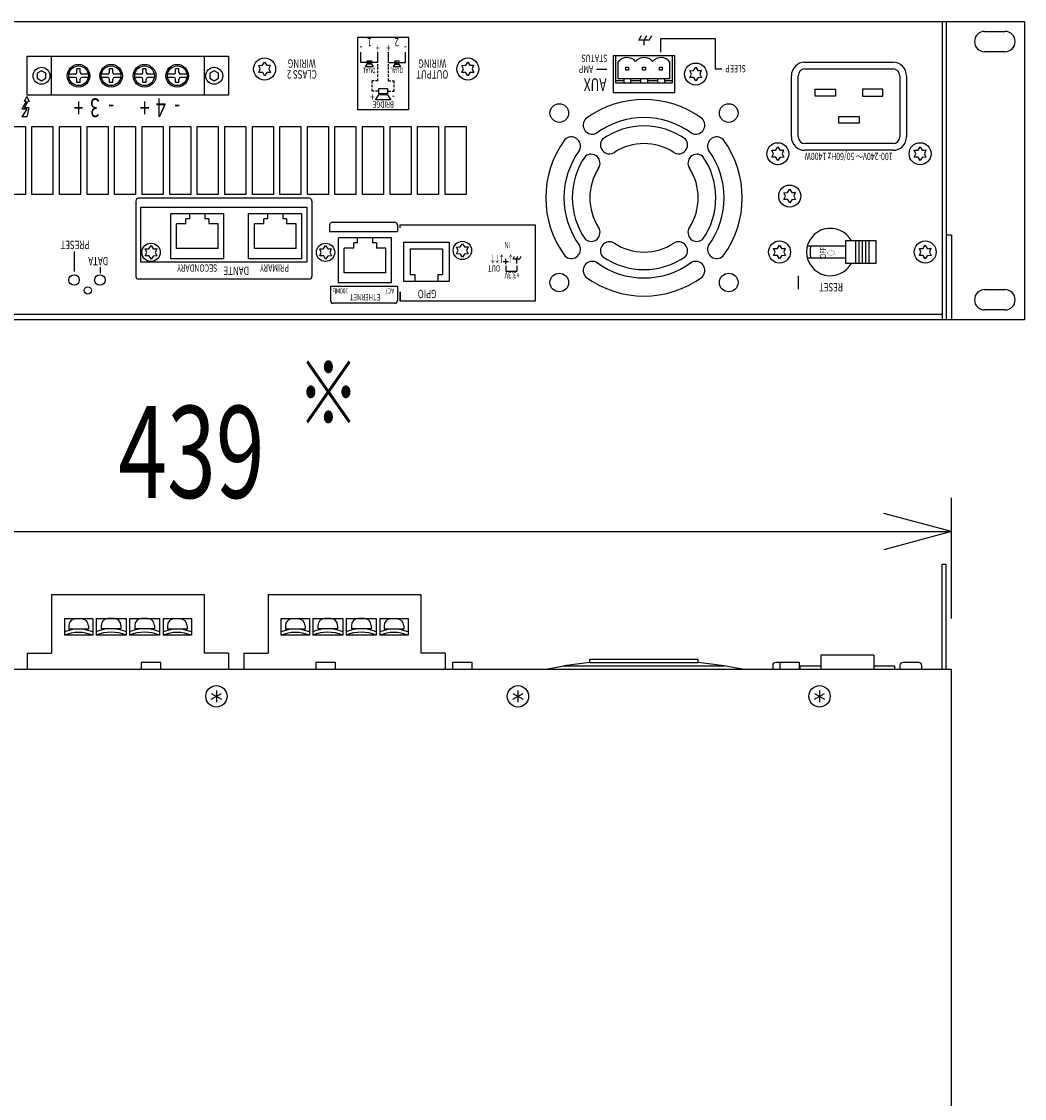
# Model space of a CAD drawing. Extents: x -900 to 900, y -1344 to 1332.
# Drawn here: x -314 to -18, y -430 to -112 of the extents above; entities that cross this region are included whole.
import ezdxf
from ezdxf.enums import TextEntityAlignment as Align

# ---------------------------------------------------------------- set-up
doc = ezdxf.new("R2010")
doc.units = 0
doc.header["$LTSCALE"] = 50.8
doc.header["$MEASUREMENT"] = 0
doc.layers.get('0').update_dxf_attribs({"linetype": 'CONTINUOUS'})
doc.layers.add('DATA', color=7, linetype='CONTINUOUS')
doc.layers.add('DIMNSIONS', color=7, linetype='CONTINUOUS')
doc.styles.get("Standard").update_dxf_attribs({"font": 'txt', "bigfont": 'BIGFONT.SHX'})

# ---------------------------------------------------------------- blocks, each defined once
blk = doc.blocks.new('____')
at = {"color": 7, "linetype": 'Continuous'}
for p, q in [((-90.2, -301.1), (-90.2, -303.1)), ((-84.4, -301.1), (-90.2, -301.1)), ((-84.4, -303.1), (-84.4, -301.1))]:
    blk.add_line(p, q, dxfattribs=at)

msp = doc.modelspace()

# ---------------------------------------------------------------- linework, layer by layer
at = {"layer": 'DATA', "color": 7, "linetype": 'Continuous'}
for p, q in [((-42.3, -112), (-42.3, -200)), ((-41.1, -112), (-41.1, -200)), ((-131.8, -117.50845), (-131, -116.12281)), ((-128.8, -117.50845), (-131.8, -117.50845)), ((-130.3, -117.50845), (-129.5, -116.12281)), ((-130.3, -119.00845), (-130.3, -117.50845)), ((-128.8, -117.50845), (-128, -116.12281)), ((-125.3, -117.00845), (-109.3, -117.00845)), ((-125.3, -121.00845), (-125.3, -117.00845)), ((-109.3, -117.00845), (-109.3, -125.90845)), ((-29.75, -114.9), (-23.75, -114.9)), ((-213.85, -124.04247), (-213.85, -121.04247)), ((-208.85, -124.04247), (-208.85, -121.04247)), ((-205.75, -124.04247), (-205.75, -121.04247)), ((-200.75, -124.04247), (-200.75, -121.04247)), ((-23.75, -120.9), (-29.75, -120.9)), ((-297.7125, -127), (-297.7125, -126)), ((-296.7125, -126), (-297.7125, -126)), ((-296.7125, -127), (-296.7125, -126)), ((-288.0875, -127), (-288.0875, -126)), ((-287.0875, -126), (-288.0875, -126)), ((-287.0875, -127), (-287.0875, -126)), ((-278.2125, -127), (-278.2125, -126)), ((-277.2125, -126), (-278.2125, -126)), ((-277.2125, -127), (-277.2125, -126)), ((-268.5875, -127), (-268.5875, -126)), ((-267.5875, -126), (-268.5875, -126)), ((-267.5875, -127), (-267.5875, -126)), ((-244.03205, -125), (-242.925, -124.91747)), ((-243.55, -126), (-244.03205, -125)), ((-244.03205, -127), (-243.55, -126)), ((-242.85353, -127.04127), (-244.03205, -127)), ((-242.925, -124.91747), (-242.3, -124)), ((-242.925, -124.91747), (-242.925, -124.91747)), ((-242.3, -128), (-242.85353, -127.04127)), ((-242.3, -124), (-241.675, -124.91747)), ((-241.675, -127.08253), (-242.3, -128)), ((-241.675, -124.91747), (-241.675, -124.91747)), ((-241.675, -124.91747), (-240.6183, -124.91747)), ((-240.56795, -127), (-241.675, -127.08253)), ((-240.6359, -124.8906), (-241.05, -126)), ((-241.05, -126), (-240.56795, -127)), ((-240.6762, -124.91747), (-240.6359, -124.8906)), ((-208.85, -124.04247), (-213.85, -124.04247)), ((-212.475, -125.29247), (-211.975, -124.54247)), ((-212.475, -125.29247), (-210.225, -125.29247)), ((-210.725, -124.54247), (-211.975, -124.54247)), ((-210.725, -124.54247), (-210.225, -125.29247)), ((-208.85, -125.24247), (-208.85, -124.54247)), ((-208.85, -126.16747), (-208.85, -125.46747)), ((-208.85, -127.24247), (-208.85, -126.54247)), ((-205.75, -124.04247), (-200.75, -124.04247)), ((-205.75, -125.24247), (-205.75, -124.54247)), ((-205.75, -126.16747), (-205.75, -125.46747)), ((-205.75, -127.24247), (-205.75, -126.54247)), ((-203.875, -124.54247), (-204.375, -125.29247)), ((-204.375, -125.29247), (-202.125, -125.29247)), ((-203.875, -124.54247), (-202.625, -124.54247)), ((-202.125, -125.29247), (-202.625, -124.54247)), ((-184.03205, -125), (-182.925, -124.91747)), ((-183.55, -126), (-184.03205, -125)), ((-184.03205, -127), (-183.55, -126)), ((-182.85353, -127.04127), (-184.03205, -127)), ((-182.925, -124.91747), (-182.3, -124)), ((-182.925, -124.91747), (-182.925, -124.91747)), ((-182.3, -128), (-182.85353, -127.04127)), ((-182.3, -124), (-181.675, -124.91747)), ((-181.675, -127.08253), (-182.3, -128)), ((-181.675, -124.91747), (-181.675, -124.91747)), ((-181.675, -124.91747), (-180.6183, -124.91747)), ((-180.56795, -127), (-181.675, -127.08253)), ((-180.6359, -124.8906), (-181.05, -126)), ((-181.05, -126), (-180.56795, -127)), ((-180.6762, -124.91747), (-180.6359, -124.8906)), ((-141.3, -126.10845), (-144.3, -126.10845)), ((-137.95, -128.90845), (-137.95, -123.94185)), ((-122.65, -128.90845), (-122.65, -123.94185)), ((-116.78205, -126.50845), (-115.675, -126.42592)), ((-116.3, -127.50845), (-116.78205, -126.50845)), ((-115.675, -126.42592), (-115.05, -125.50845)), ((-115.675, -126.42592), (-115.675, -126.42592)), ((-115.05, -125.50845), (-114.425, -126.42592)), ((-114.425, -126.42592), (-114.425, -126.42592)), ((-114.425, -126.42592), (-113.3683, -126.42592)), ((-113.3859, -126.39905), (-113.8, -127.50845)), ((-113.4262, -126.42592), (-113.3859, -126.39905)), ((-109.3, -125.90845), (-107.3, -125.90845)), ((-82.8, -124), (-56.8, -124)), ((-82.8, -126), (-56.8, -126)), ((-298.2125, -127.5), (-300.06907, -127.5)), ((-298.2125, -128.5), (-300.06907, -128.5)), ((-297.7125, -130), (-297.7125, -129)), ((-296.7125, -130), (-297.7125, -130)), ((-296.7125, -130), (-296.7125, -129)), ((-294.35593, -127.5), (-296.2125, -127.5)), ((-294.35593, -128.5), (-296.2125, -128.5)), ((-288.5875, -127.5), (-290.44407, -127.5)), ((-288.5875, -128.5), (-290.44407, -128.5)), ((-288.0875, -130), (-288.0875, -129)), ((-287.0875, -130), (-288.0875, -130)), ((-287.0875, -130), (-287.0875, -129)), ((-284.73093, -127.5), (-286.5875, -127.5)), ((-284.73093, -128.5), (-286.5875, -128.5)), ((-278.7125, -127.5), (-280.56907, -127.5)), ((-278.7125, -128.5), (-280.56907, -128.5)), ((-278.2125, -130), (-278.2125, -129)), ((-277.2125, -130), (-278.2125, -130)), ((-277.2125, -130), (-277.2125, -129)), ((-274.85593, -127.5), (-276.7125, -127.5)), ((-274.85593, -128.5), (-276.7125, -128.5)), ((-269.0875, -127.5), (-270.94407, -127.5)), ((-269.0875, -128.5), (-270.94407, -128.5)), ((-268.5875, -130), (-268.5875, -129)), ((-267.5875, -130), (-268.5875, -130)), ((-267.5875, -130), (-267.5875, -129)), ((-265.23093, -127.5), (-267.0875, -127.5)), ((-265.23093, -128.5), (-267.0875, -128.5)), ((-210.55, -130.24247), (-210.55, -129.54247)), ((-209.95, -129.54247), (-210.55, -129.54247)), ((-208.85, -129.54247), (-209.55, -129.54247)), ((-208.85, -128.34247), (-208.85, -127.64247)), ((-208.85, -129.54247), (-208.85, -128.84247)), ((-205.75, -128.34247), (-205.75, -127.64247)), ((-205.75, -129.54247), (-205.75, -128.84247)), ((-205.75, -129.54247), (-205.05, -129.54247)), ((-204.65, -129.54247), (-204.05, -129.54247)), ((-204.05, -130.24247), (-204.05, -129.54247)), ((-136.3, -129.50845), (-138.65, -129.50845)), ((-122.65, -128.90845), (-137.95, -128.90845)), ((-136.3, -128.90845), (-136.3, -130.20845)), ((-134.3, -128.90845), (-134.3, -130.20845)), ((-131.3, -129.50845), (-134.3, -129.50845)), ((-131.3, -128.90845), (-131.3, -130.20845)), ((-129.3, -128.90845), (-129.3, -130.20845)), ((-126.3, -129.50845), (-129.3, -129.50845)), ((-126.3, -128.90845), (-126.3, -130.20845)), ((-124.3, -128.90845), (-124.3, -130.20845)), ((-121.95, -129.50845), (-124.3, -129.50845)), ((-116.78205, -128.50845), (-116.3, -127.50845)), ((-115.60353, -128.54972), (-116.78205, -128.50845)), ((-115.05, -129.50845), (-115.60353, -128.54972)), ((-114.425, -128.59098), (-115.05, -129.50845)), ((-113.31795, -128.50845), (-114.425, -128.59098)), ((-113.8, -127.50845), (-113.31795, -128.50845)), ((-86.8, -146), (-86.8, -128)), ((-84.8, -146), (-84.8, -128)), ((-54.8, -128), (-54.8, -146)), ((-52.8, -128), (-52.8, -146)), ((-210.55, -131.34247), (-210.55, -130.64247)), ((-210.55, -132.54247), (-210.55, -131.84247)), ((-209.95, -132.54247), (-210.55, -132.54247)), ((-208.85, -132.54247), (-209.55, -132.54247)), ((-205.75, -132.54247), (-205.05, -132.54247)), ((-204.65, -132.54247), (-204.05, -132.54247)), ((-204.05, -131.34247), (-204.05, -130.64247)), ((-204.05, -132.54247), (-204.05, -131.84247)), ((-79.8, -134), (-79.8, -132)), ((-79.8, -132), (-73.8, -132)), ((-73.8, -132), (-73.8, -134)), ((-65.8, -132), (-65.8, -134)), ((-59.8, -132), (-65.8, -132)), ((-59.8, -134), (-59.8, -132)), ((-312.625, -135.57967), (-313.92404, -137.82967)), ((-313.175, -135.57967), (-312.425, -134.07967)), ((-312.625, -135.57967), (-313.175, -135.57967)), ((-313.113, -137.42967), (-312.225, -135.57967)), ((-311.675, -135.57967), (-312.425, -134.07967)), ((-311.675, -135.57967), (-312.225, -135.57967)), ((-209.55, -135.09247), (-208.55, -133.59247)), ((-205.05, -135.09247), (-209.55, -135.09247)), ((-206.05, -133.59247), (-208.55, -133.59247)), ((-206.05, -133.59247), (-205.05, -135.09247)), ((-73.8, -134), (-79.8, -134)), ((-65.8, -134), (-59.8, -134)), ((-312.425, -137.82967), (-313.925, -137.82967)), ((-312.425, -137.82967), (-313.92404, -140.07967)), ((-311.83611, -137.42967), (-313.113, -137.42967)), ((-311.83611, -137.42967), (-312.425, -140.07967)), ((-312.425, -140.07967), (-313.925, -140.07967)), ((-72.8, -142), (-72.8, -140)), ((-72.8, -140), (-66.8, -140)), ((-66.8, -142), (-72.8, -142)), ((-66.8, -140), (-66.8, -142)), ((-91.425, -149.91747), (-90.8, -149)), ((-90.8, -149), (-90.175, -149.91747)), ((-56.8, -148), (-82.8, -148)), ((-49.425, -149.91747), (-48.8, -149)), ((-48.8, -149), (-48.175, -149.91747)), ((-92.53205, -150), (-91.425, -149.91747)), ((-92.05, -151), (-92.53205, -150)), ((-92.53205, -152), (-92.05, -151)), ((-91.35353, -152.04127), (-92.53205, -152)), ((-91.425, -149.91747), (-91.425, -149.91747)), ((-90.8, -153), (-91.35353, -152.04127)), ((-90.175, -152.08253), (-90.8, -153)), ((-90.175, -149.91747), (-90.175, -149.91747)), ((-90.175, -149.91747), (-89.1183, -149.91747)), ((-89.06795, -152), (-90.175, -152.08253)), ((-89.1359, -149.8906), (-89.55, -151)), ((-89.55, -151), (-89.06795, -152)), ((-89.1762, -149.91747), (-89.1359, -149.8906)), ((-56.8, -150), (-82.8, -150)), ((-50.53205, -150), (-49.425, -149.91747)), ((-50.05, -151), (-50.53205, -150)), ((-50.53205, -152), (-50.05, -151)), ((-49.35353, -152.04127), (-50.53205, -152)), ((-49.425, -149.91747), (-49.425, -149.91747)), ((-48.8, -153), (-49.35353, -152.04127)), ((-48.175, -152.08253), (-48.8, -153)), ((-48.175, -149.91747), (-48.175, -149.91747)), ((-48.175, -149.91747), (-47.1183, -149.91747)), ((-47.06795, -152), (-48.175, -152.08253)), ((-47.1359, -149.8906), (-47.55, -151)), ((-47.55, -151), (-47.06795, -152)), ((-47.1762, -149.91747), (-47.1359, -149.8906)), ((-87.925, -162.41747), (-87.3, -161.5)), ((-87.3, -161.5), (-86.675, -162.41747)), ((-280.3, -164.96033), (-280.3, -187.20899)), ((-229.1, -164.16033), (-279.5, -164.16033)), ((-228.3, -164.96033), (-228.3, -187.20899)), ((-89.03205, -162.5), (-87.925, -162.41747)), ((-88.55, -163.5), (-89.03205, -162.5)), ((-89.03205, -164.5), (-88.55, -163.5)), ((-87.85353, -164.54127), (-89.03205, -164.5)), ((-87.925, -162.41747), (-87.925, -162.41747)), ((-87.3, -165.5), (-87.85353, -164.54127)), ((-86.675, -164.58253), (-87.3, -165.5)), ((-86.675, -162.41747), (-86.675, -162.41747)), ((-86.675, -162.41747), (-85.6183, -162.41747)), ((-85.56795, -164.5), (-86.675, -164.58253)), ((-85.6359, -162.3906), (-86.05, -163.5)), ((-86.05, -163.5), (-85.56795, -164.5)), ((-85.6762, -162.41747), (-85.6359, -162.3906)), ((-270, -182), (-270, -168.7)), ((-254.3, -168.7), (-270, -168.7)), ((-264.375, -170.2), (-265.5, -170.2)), ((-265.5, -171.7), (-265.5, -170.2)), ((-264.375, -170.2), (-264.375, -168.7)), ((-259.925, -168.7), (-259.925, -170.2)), ((-258.8, -170.2), (-259.925, -170.2)), ((-258.8, -170.2), (-258.8, -171.7)), ((-254.3, -182), (-254.3, -168.7)), ((-247, -182), (-247, -168.7)), ((-231.3, -168.7), (-247, -168.7)), ((-241.375, -170.2), (-242.5, -170.2)), ((-242.5, -171.7), (-242.5, -170.2)), ((-241.375, -170.2), (-241.375, -168.7)), ((-236.925, -168.7), (-236.925, -170.2)), ((-235.8, -170.2), (-236.925, -170.2)), ((-235.8, -170.2), (-235.8, -171.7)), ((-231.3, -182), (-231.3, -168.7)), ((-222.32143, -171.21905), (-203.8873, -171.21905)), ((-268.3, -179), (-268.3, -171.7)), ((-265.5, -171.7), (-268.3, -171.7)), ((-256, -171.7), (-258.8, -171.7)), ((-256, -179), (-256, -171.7)), ((-245.3, -179), (-245.3, -171.7)), ((-242.5, -171.7), (-245.3, -171.7)), ((-233, -171.7), (-235.8, -171.7)), ((-233, -179), (-233, -171.7)), ((-223.12143, -172.01905), (-223.12143, -173.92054)), ((-223.12143, -173.92054), (-203.0873, -173.92054)), ((-203.0873, -172.01905), (-203.0873, -173.92054)), ((-202.4, -172), (-162.45, -172)), ((-202.4, -172), (-202.4, -172.84)), ((-162.45, -172), (-162.45, -194.5)), ((-220.48783, -189.11914), (-220.48783, -175.81914)), ((-204.78783, -175.81914), (-220.48783, -175.81914)), ((-214.86283, -177.31914), (-215.98783, -177.31914)), ((-215.98783, -178.81914), (-215.98783, -177.31914)), ((-214.86283, -177.31914), (-214.86283, -175.81914)), ((-210.41283, -175.81914), (-210.41283, -177.31914)), ((-209.28783, -177.31914), (-210.41283, -177.31914)), ((-209.28783, -177.31914), (-209.28783, -178.81914)), ((-204.78783, -189.11914), (-204.78783, -175.81914)), ((-201.3, -177.1), (-187.8, -177.1)), ((-201.3, -177.1), (-201.3, -188.6)), ((-187.8, -177.1), (-187.8, -188.6)), ((-184.52315, -178.46747), (-183.89815, -177.55)), ((-183.89815, -177.55), (-183.27315, -178.46747)), ((-70.8, -176.75), (-70.8, -183.25)), ((-61.8, -176.75), (-70.8, -176.75)), ((-67.8, -183.25), (-67.8, -176.75)), ((-66.8, -183.25), (-66.8, -176.75)), ((-65.8, -183.25), (-65.8, -176.75)), ((-64.8, -183.25), (-64.8, -176.75)), ((-63.8, -183.25), (-63.8, -176.75)), ((-61.8, -183.25), (-61.8, -176.75)), ((-39.5, -175), (-41.1, -175)), ((-39.5, -175), (-39.5, -200)), ((-298.5, -179.9), (-298.5, -185.70586)), ((-277.53205, -179.1), (-276.425, -179.01747)), ((-277.05, -180.1), (-277.53205, -179.1)), ((-277.53205, -181.1), (-277.05, -180.1)), ((-276.35353, -181.14127), (-277.53205, -181.1)), ((-276.425, -179.01747), (-275.8, -178.1)), ((-276.425, -179.01747), (-276.425, -179.01747)), ((-275.8, -178.1), (-275.175, -179.01747)), ((-275.175, -179.01747), (-275.175, -179.01747)), ((-275.175, -179.01747), (-274.1183, -179.01747)), ((-274.06795, -181.1), (-275.175, -181.18253)), ((-274.1359, -178.9906), (-274.55, -180.1)), ((-274.55, -180.1), (-274.06795, -181.1)), ((-274.1762, -179.01747), (-274.1359, -178.9906)), ((-256, -179), (-268.3, -179)), ((-233, -179), (-245.3, -179)), ((-226.03205, -179.1), (-224.925, -179.01747)), ((-225.55, -180.1), (-226.03205, -179.1)), ((-226.03205, -181.1), (-225.55, -180.1)), ((-224.85353, -181.14127), (-226.03205, -181.1)), ((-224.925, -179.01747), (-224.3, -178.1)), ((-224.925, -179.01747), (-224.925, -179.01747)), ((-224.3, -178.1), (-223.675, -179.01747)), ((-223.675, -179.01747), (-223.675, -179.01747)), ((-223.675, -179.01747), (-222.6183, -179.01747)), ((-222.56795, -181.1), (-223.675, -181.18253)), ((-222.6359, -178.9906), (-223.05, -180.1)), ((-223.05, -180.1), (-222.56795, -181.1)), ((-222.6762, -179.01747), (-222.6359, -178.9906)), ((-218.78783, -186.11914), (-218.78783, -178.81914)), ((-215.98783, -178.81914), (-218.78783, -178.81914)), ((-206.48783, -178.81914), (-209.28783, -178.81914)), ((-206.48783, -186.11914), (-206.48783, -178.81914)), ((-199.3, -179.1), (-189.8, -179.1)), ((-199.3, -179.1), (-199.3, -186.6)), ((-189.8, -179.1), (-189.8, -186.6)), ((-185.6302, -178.55), (-184.52315, -178.46747)), ((-185.14815, -179.55), (-185.6302, -178.55)), ((-185.6302, -180.55), (-185.14815, -179.55)), ((-184.45167, -180.59127), (-185.6302, -180.55)), ((-184.52315, -178.46747), (-184.52315, -178.46747)), ((-183.89815, -181.55), (-184.45167, -180.59127)), ((-183.27315, -180.63253), (-183.89815, -181.55)), ((-183.27315, -178.46747), (-183.27315, -178.46747)), ((-183.27315, -178.46747), (-182.21644, -178.46747)), ((-182.1661, -180.55), (-183.27315, -180.63253)), ((-182.23405, -178.4406), (-182.64815, -179.55)), ((-182.64815, -179.55), (-182.1661, -180.55)), ((-182.27435, -178.46747), (-182.23405, -178.4406)), ((-92.03205, -179), (-90.925, -178.91747)), ((-91.55, -180), (-92.03205, -179)), ((-92.03205, -181), (-91.55, -180)), ((-90.85353, -181.04127), (-92.03205, -181)), ((-90.925, -178.91747), (-90.3, -178)), ((-90.925, -178.91747), (-90.925, -178.91747)), ((-90.3, -182), (-90.85353, -181.04127)), ((-90.3, -178), (-89.675, -178.91747)), ((-89.675, -181.08253), (-90.3, -182)), ((-89.675, -178.91747), (-89.675, -178.91747)), ((-89.675, -178.91747), (-88.6183, -178.91747)), ((-88.56795, -181), (-89.675, -181.08253)), ((-88.6359, -178.8906), (-89.05, -180)), ((-89.05, -180), (-88.56795, -181)), ((-88.6762, -178.91747), (-88.6359, -178.8906)), ((-70.8, -178.25), (-82.07772, -178.25)), ((-49.03205, -179), (-47.925, -178.91747)), ((-48.55, -180), (-49.03205, -179)), ((-49.03205, -181), (-48.55, -180)), ((-47.85353, -181.04127), (-49.03205, -181)), ((-47.925, -178.91747), (-47.3, -178)), ((-47.925, -178.91747), (-47.925, -178.91747)), ((-47.3, -182), (-47.85353, -181.04127)), ((-47.3, -178), (-46.675, -178.91747)), ((-46.675, -181.08253), (-47.3, -182)), ((-46.675, -178.91747), (-46.675, -178.91747)), ((-46.675, -178.91747), (-45.6183, -178.91747)), ((-45.56795, -181), (-46.675, -181.08253)), ((-45.6359, -178.8906), (-46.05, -180)), ((-46.05, -180), (-45.56795, -181)), ((-45.6762, -178.91747), (-45.6359, -178.8906)), ((-275.8, -182.1), (-276.35353, -181.14127)), ((-275.175, -181.18253), (-275.8, -182.1)), ((-254.3, -182), (-270, -182)), ((-231.3, -182), (-247, -182)), ((-224.3, -182.1), (-224.85353, -181.14127)), ((-223.675, -181.18253), (-224.3, -182.1)), ((-171.92102, -182.8), (-170.31898, -182.8)), ((-171.12, -183.60102), (-171.12, -181.99898)), ((-171.11914, -184.07374), (-171.11914, -185.65)), ((-168.94, -181.98), (-168.50161, -181.22069)), ((-168.94, -181.98), (-166.96507, -181.98)), ((-167.95253, -181.98), (-167.95253, -183.35867)), ((-167.94, -181.98), (-167.50161, -181.22069)), ((-167.85456, -184.05273), (-167.85456, -185.65)), ((-166.96507, -181.98), (-166.53879, -181.24167)), ((-82.07772, -181.75), (-70.8, -181.75)), ((-70.8, -183.25), (-61.8, -183.25)), ((-290.8, -184.5), (-290.8, -186.29077)), ((-206.48783, -186.11914), (-218.78783, -186.11914)), ((-199.3, -186.6), (-197.97024, -186.6)), ((-197.97024, -186.6), (-197.97024, -188.6)), ((-191.12976, -186.6), (-189.8, -186.6)), ((-191.12976, -186.6), (-191.12976, -188.6)), ((-171.11914, -185.65), (-167.85456, -185.65)), ((-84.8, -187), (-84.8, -191)), ((-229.1, -188.00899), (-279.5, -188.00899)), ((-203.05, -190.15), (-222.85, -190.15)), ((-222.85, -190.15), (-222.85, -194.32812)), ((-204.78783, -189.11914), (-220.48783, -189.11914)), ((-203.05, -190.15), (-203.05, -194.32812)), ((-201.3, -188.6), (-187.8, -188.6)), ((-202.28, -191.72), (-202.28, -194.5)), ((-202.28, -194.5), (-202.28, -191.72)), ((-29.75, -191.1), (-23.75, -191.1)), ((-203.85, -195.12812), (-222.05, -195.12812)), ((-162.45, -194.5), (-202.28, -194.5)), ((-42.3, -198.4), (-475.7, -198.4)), ((-23.75, -197.1), (-29.75, -197.1)), ((-42.30386, -303.1), (-42.30386, -272.1)), ((-42.30386, -272.1), (-41.1, -272.1)), ((-41.1, -303.1), (-41.1, -272.1)), ((-305.15, -281.1), (-260.15, -281.1)), ((-305.15, -281.1), (-305.15, -298.32)), ((-260.15, -281.1), (-260.15, -298.32)), ((-241.2, -281.1), (-196.2, -281.1)), ((-241.2, -281.1), (-241.2, -298.32)), ((-196.2, -281.1), (-196.2, -298.32)), ((-301.4, -288.1), (-301.4, -293.1)), ((-301.4, -288.1), (-293.025, -288.1)), ((-296.3125, -288.25864), (-298.1125, -288.25864)), ((-293.025, -288.1), (-293.025, -293.1)), ((-292.025, -288.1), (-292.025, -293.1)), ((-292.025, -288.1), (-283.15, -288.1)), ((-286.6875, -288.15964), (-288.4875, -288.15964)), ((-283.15, -288.1), (-283.15, -293.1)), ((-282.15, -288.1), (-282.15, -293.1)), ((-282.15, -288.1), (-273.275, -288.1)), ((-276.8125, -288.15964), (-278.6125, -288.15964)), ((-273.275, -288.1), (-273.275, -293.1)), ((-272.275, -288.1), (-272.275, -293.1)), ((-272.275, -288.1), (-263.9, -288.1)), ((-267.1875, -288.25864), (-268.9875, -288.25864)), ((-263.9, -288.1), (-263.9, -293.1)), ((-237.45, -288.1), (-237.45, -293.1)), ((-237.45, -288.1), (-229.075, -288.1)), ((-232.3625, -288.25864), (-234.1625, -288.25864)), ((-229.075, -288.1), (-229.075, -293.1)), ((-228.075, -288.1), (-228.075, -293.1)), ((-228.075, -288.1), (-219.2, -288.1)), ((-222.7375, -288.15964), (-224.5375, -288.15964)), ((-219.2, -288.1), (-219.2, -293.1)), ((-218.2, -288.1), (-218.2, -293.1)), ((-218.2, -288.1), (-209.325, -288.1)), ((-212.8625, -288.15964), (-214.6625, -288.15964)), ((-209.325, -288.1), (-209.325, -293.1)), ((-208.325, -288.1), (-208.325, -293.1)), ((-208.325, -288.1), (-199.95, -288.1)), ((-203.2375, -288.25864), (-205.0375, -288.25864)), ((-199.95, -288.1), (-199.95, -293.1)), ((-300.1125, -290.25864), (-300.1125, -291.25864)), ((-294.3125, -291.25864), (-300.1125, -291.25864)), ((-294.3125, -290.25864), (-294.3125, -291.25864)), ((-290.4875, -290.15964), (-290.4875, -291.15964)), ((-284.6875, -291.15964), (-290.4875, -291.15964)), ((-284.6875, -290.15964), (-284.6875, -291.15964)), ((-280.6125, -290.15964), (-280.6125, -291.15964)), ((-274.8125, -291.15964), (-280.6125, -291.15964)), ((-274.8125, -290.15964), (-274.8125, -291.15964)), ((-270.9875, -290.25864), (-270.9875, -291.25864)), ((-265.1875, -291.25864), (-270.9875, -291.25864)), ((-265.1875, -290.25864), (-265.1875, -291.25864)), ((-236.1625, -290.25864), (-236.1625, -291.25864)), ((-230.3625, -291.25864), (-236.1625, -291.25864)), ((-230.3625, -290.25864), (-230.3625, -291.25864)), ((-226.5375, -290.15964), (-226.5375, -291.15964)), ((-220.7375, -291.15964), (-226.5375, -291.15964)), ((-220.7375, -290.15964), (-220.7375, -291.15964)), ((-216.6625, -290.15964), (-216.6625, -291.15964)), ((-210.8625, -291.15964), (-216.6625, -291.15964)), ((-210.8625, -290.15964), (-210.8625, -291.15964)), ((-207.0375, -290.25864), (-207.0375, -291.25864)), ((-201.2375, -291.25864), (-207.0375, -291.25864)), ((-201.2375, -290.25864), (-201.2375, -291.25864)), ((-293.025, -293.1), (-301.4, -293.1)), ((-283.15, -293.1), (-292.025, -293.1)), ((-273.275, -293.1), (-282.15, -293.1)), ((-263.9, -293.1), (-272.275, -293.1)), ((-229.075, -293.1), (-237.45, -293.1)), ((-219.2, -293.1), (-228.075, -293.1)), ((-209.325, -293.1), (-218.2, -293.1)), ((-199.95, -293.1), (-208.325, -293.1)), ((-312.4, -298.32), (-312.4, -303.1)), ((-312.4, -298.32), (-305.15, -298.32)), ((-252.9, -298.32), (-260.15, -298.32)), ((-252.9, -298.32), (-252.9, -303.1)), ((-248.45, -298.32), (-248.45, -303.1)), ((-248.45, -298.32), (-241.2, -298.32)), ((-188.95, -298.32), (-196.2, -298.32)), ((-188.95, -298.32), (-188.95, -303.1)), ((-278.7, -301.1), (-278.7, -303.1)), ((-272.9, -301.1), (-278.7, -301.1)), ((-272.9, -303.1), (-272.9, -301.1)), ((-227.2, -301.1), (-227.2, -303.1)), ((-221.4, -301.1), (-227.2, -301.1)), ((-221.4, -303.1), (-221.4, -301.1)), ((-186.79815, -301.1), (-186.79815, -303.1)), ((-180.99815, -301.1), (-186.79815, -301.1)), ((-180.99815, -303.1), (-180.99815, -301.1)), ((-146.3, -301.1), (-153.95, -302.1)), ((-146.3, -300.1), (-114.3, -300.1)), ((-146.3, -301.1), (-146.3, -300.1)), ((-146.3, -301.1), (-114.3, -301.1)), ((-114.3, -301.1), (-114.3, -300.1)), ((-106.65, -302.1), (-114.3, -301.1)), ((-90.2, -301.1), (-91.4, -301.1)), ((-78.15, -298.94), (-78.15, -303.1)), ((-62.45, -298.94), (-78.15, -298.94)), ((-62.45, -298.94), (-62.45, -303.1)), ((-49.2, -301.1), (-53.9, -301.1)), ((-478.5, -303.1), (-39.5, -303.1)), ((-312.4, -303.1), (-252.9, -303.1)), ((-248.45, -303.1), (-188.95, -303.1)), ((-159.3, -303.1), (-153.95, -302.1)), ((-153.95, -302.1), (-106.65, -302.1)), ((-101.3, -303.1), (-106.65, -302.1)), ((-92.3, -302), (-92.3, -303.1)), ((-84.2, -303.1), (-84.2, -302.1)), ((-84.2, -302.1), (-78.15, -302.1)), ((-62.45, -302.1), (-56.4, -302.1)), ((-56.4, -302.1), (-56.4, -303.1)), ((-54.8, -302), (-54.8, -303.1)), ((-48.3, -303.1), (-48.3, -302)), ((-39.5, -682.7), (-39.5, -303.1)), ((-258.01554, -310.225), (-254.98446, -311.975)), ((-258.01554, -311.975), (-254.98446, -310.225)), ((-256.5, -309.35), (-256.5, -312.85)), ((-169.01554, -310.225), (-165.98446, -311.975)), ((-169.01554, -311.975), (-165.98446, -310.225)), ((-167.5, -309.35), (-167.5, -312.85)), ((-80.01554, -310.225), (-76.98446, -311.975)), ((-80.01554, -311.975), (-76.98446, -310.225)), ((-78.5, -309.35), (-78.5, -312.85))]:
    msp.add_line(p, q, dxfattribs=at)
for points in [[(-500, -112), (-18, -112), (-18, -200), (-500, -200)], [(-214.8, -116.59247), (-199.8, -116.59247), (-199.8, -138.09247), (-214.8, -138.09247)], [(-312.4, -122.25), (-252.9, -122.25), (-252.9, -133.75), (-312.4, -133.75)], [(-305.15, -122.25), (-260.15, -122.25), (-260.15, -133.75), (-305.15, -133.75)], [(-211.975, -123.64247), (-210.725, -123.64247), (-210.725, -124.39247), (-211.975, -124.39247)], [(-203.875, -123.64247), (-202.625, -123.64247), (-202.625, -124.39247), (-203.875, -124.39247)], [(-139.3, -122.00845), (-121.3, -122.00845), (-121.3, -133.00845), (-139.3, -133.00845)], [(-139.3, -122.00845), (-121.3, -122.00845), (-121.3, -133.00845), (-139.3, -133.00845)], [(-138.65, -122.00845), (-121.95, -122.00845), (-121.95, -130.20845), (-138.65, -130.20845)], [(-309.44904, -127.25), (-309.44904, -128.75), (-308.15, -129.5), (-306.85096, -128.75), (-306.85096, -127.25), (-308.15, -126.5)], [(-258.44904, -127.25), (-258.44904, -128.75), (-257.15, -129.5), (-255.85096, -128.75), (-255.85096, -127.25), (-257.15, -126.5)], [(-135.7, -125.50845), (-134.9, -125.50845), (-134.9, -126.30845), (-135.7, -126.30845)], [(-130.7, -125.50845), (-129.9, -125.50845), (-129.9, -126.30845), (-130.7, -126.30845)], [(-125.7, -125.50845), (-124.9, -125.50845), (-124.9, -126.30845), (-125.7, -126.30845)], [(-208.55, -131.79247), (-206.05, -131.79247), (-206.05, -133.29247), (-208.55, -133.29247)], [(-319.08, -143), (-312.88, -143), (-312.88, -163), (-319.08, -163)], [(-310.95, -143), (-304.75, -143), (-304.75, -163), (-310.95, -163)], [(-302.82, -143), (-296.62, -143), (-296.62, -163), (-302.82, -163)], [(-294.69, -143), (-288.49, -143), (-288.49, -163), (-294.69, -163)], [(-286.56, -143), (-280.36, -143), (-280.36, -163), (-286.56, -163)], [(-278.43, -143), (-272.23, -143), (-272.23, -163), (-278.43, -163)], [(-270.3, -143), (-264.1, -143), (-264.1, -163), (-270.3, -163)], [(-262.17, -143), (-255.97, -143), (-255.97, -163), (-262.17, -163)], [(-254.04, -143), (-247.84, -143), (-247.84, -163), (-254.04, -163)], [(-245.91, -143), (-239.71, -143), (-239.71, -163), (-245.91, -163)], [(-237.78, -143), (-231.58, -143), (-231.58, -163), (-237.78, -163)], [(-229.65, -143), (-223.45, -143), (-223.45, -163), (-229.65, -163)], [(-221.52, -143), (-215.32, -143), (-215.32, -163), (-221.52, -163)], [(-213.39, -143), (-207.19, -143), (-207.19, -163), (-213.39, -163)], [(-205.26, -143), (-199.06, -143), (-199.06, -163), (-205.26, -163)], [(-197.13, -143), (-190.93, -143), (-190.93, -163), (-197.13, -163)], [(-189, -143), (-182.8, -143), (-182.8, -163), (-189, -163)], [(-278.8, -166.8014), (-229.8, -166.8014), (-229.8, -183.03086), (-278.8, -183.03086)]]:
    msp.add_lwpolyline(points, close=True, dxfattribs=at)
for centre, radius in [((-242.3, -126), 3.25), ((-182.3, -126), 3.25), ((-308.15, -128), 2.5), ((-297.2125, -128), 3.35), ((-297.2125, -128), 2.9), ((-287.5875, -128), 3.35), ((-287.5875, -128), 2.9), ((-277.7125, -128), 3.35), ((-277.7125, -128), 2.9), ((-268.0875, -128), 3.35), ((-268.0875, -128), 2.9), ((-257.15, -128), 2.5), ((-115.05, -127.50845), 3.25), ((-155.3, -139), 2.75), ((-105.3, -139), 2.75), ((-90.8, -151), 3.25), ((-48.8, -151), 3.25), ((-87.3, -163.5), 3.25), ((-275.8, -180.1), 2.70563), ((-224.3, -180.1), 2.70563), ((-183.89815, -179.55), 2.70563), ((-90.3, -180), 3.25), ((-47.3, -180), 3.25), ((-298.5209, -188.2664), 1.54433), ((-290.91246, -188.2664), 1.54433), ((-155.3, -189), 2.75), ((-105.3, -189), 2.75), ((-294.46905, -191.3291), 1.06207), ((-256.5, -311.1), 3.15), ((-167.5, -311.1), 3.15), ((-78.5, -311.1), 3.15)]:
    msp.add_circle(centre, radius, dxfattribs=at)
for centre, radius, start, end in [((-29.75, -117.9), 3, 90, 270), ((-23.75, -117.9), 3, 270, 90), ((-135.3, -125.90845), 3.3, 40.7490544, 144.7460636), ((-130.3, -125.90845), 3.3, 40.7490544, 139.2509456), ((-125.3, -125.90845), 3.3, 36.5795428, 139.2509456), ((-298.2125, -127), 0.5, 270, 0), ((-296.2125, -127), 0.5, 180, 270), ((-288.5875, -127), 0.5, 270, 0), ((-286.5875, -127), 0.5, 180, 270), ((-278.7125, -127), 0.5, 270, 0), ((-276.7125, -127), 0.5, 180, 270), ((-269.0875, -127), 0.5, 270, 0), ((-267.0875, -127), 0.5, 180, 270), ((-242.3, -126), 2, 32.7698542, 33.6900675), ((-182.3, -126), 2, 32.7698542, 33.6900675), ((-115.05, -127.50845), 2, 32.7698542, 33.6900675), ((-82.8, -128), 4, 90, 180), ((-82.8, -128), 2, 90, 180), ((-56.8, -128), 4, 0, 90), ((-56.8, -128), 2, 0, 90), ((-298.2125, -129), 0.5, 0, 90), ((-296.2125, -129), 0.5, 90, 180), ((-288.5875, -129), 0.5, 0, 90), ((-286.5875, -129), 0.5, 90, 180), ((-278.7125, -129), 0.5, 0, 90), ((-276.7125, -129), 0.5, 90, 180), ((-269.0875, -129), 0.5, 0, 90), ((-267.0875, -129), 0.5, 90, 180), ((-130.3, -164), 29, 53.7268561, 126.2731439), ((-145.53863, -142.53883), 2.71359, 135, 295.7537627), ((-130.3, -164), 23.65, 53.5240849, 126.4759151), ((-130.3, -164), 21.1999, 54.6514061, 125.3476855), ((-115.06137, -142.53883), 2.71359, 244.2462373, 45), ((-151.76117, -148.76137), 2.71359, 334.2462373, 135), ((-108.83883, -148.76137), 2.71359, 45, 205.7537627), ((-82.8, -146), 4, 180, 270), ((-82.8, -146), 2, 180, 270), ((-56.8, -146), 4, 270, 0), ((-56.8, -146), 2, 270, 0), ((-130.3, -164), 29, 143.7268561, 216.2731439), ((-140.49572, -148.37512), 2.65723, 141.1443248, 302.7350149), ((-130.3, -164), 16, 56.8094142, 123.1257023), ((-120.10428, -148.37512), 2.65723, 237.2649851, 38.8481431), ((-130.3, -164), 29, 323.7268561, 36.2731439), ((-130.3, -164), 23.65, 143.5240849, 216.4759151), ((-130.3, -164), 21.1999, 144.6514061, 215.3476855), ((-145.92488, -153.80428), 2.65723, 327.2649851, 128.8481431), ((-114.67512, -153.80428), 2.65723, 51.1443248, 212.7350149), ((-130.3, -164), 21.2, 324.6523145, 36.0764472), ((-130.3, -164), 23.65, 323.5240849, 36.4759151), ((-90.8, -151), 2, 32.7698542, 33.6900675), ((-48.8, -151), 2, 32.7698542, 33.6900675), ((-130.3, -164), 16, 146.8094142, 213.1905858), ((-130.3, -164), 16, 326.8094142, 33.1905858), ((-279.5, -164.96033), 0.8, 90, 180), ((-229.1, -164.96033), 0.8, 0, 90), ((-87.3, -163.5), 2, 32.7698542, 33.6900675), ((-222.32143, -172.01905), 0.8, 90, 180), ((-203.8873, -172.01905), 0.8, 0, 90), ((-145.92488, -174.19572), 2.65723, 231.1443248, 32.7350149), ((-114.67512, -174.19572), 2.65723, 147.2649851, 308.8556752), ((-75.3, -180), 7, 27.6640045, 332.3359955), ((-140.49572, -179.62488), 2.65723, 57.2649851, 218.8481431), ((-130.3, -164), 16, 236.8094142, 303.1905858), ((-120.10428, -179.62488), 2.65723, 321.1518569, 122.7350149), ((-275.8, -180.1), 2, 32.7698542, 33.6900675), ((-224.3, -180.1), 2, 32.7698542, 33.6900675), ((-183.89815, -179.55), 2, 32.7698542, 33.6900675), ((-151.76117, -179.23863), 2.71359, 225, 25.7537627), ((-108.83883, -179.23863), 2.71359, 154.2462373, 315), ((-90.3, -180), 2, 32.7698542, 33.6900675), ((-75.3, -180), 6, 163.0422376, 196.9577633), ((-47.3, -180), 2, 32.7698542, 33.6900675), ((-171.12, -182.8), 0.80102, 81.0093312, 81.683544), ((-145.53863, -185.46117), 2.71359, 64.2462373, 225), ((-130.3, -164), 23.65, 233.5240849, 306.4759151), ((-130.3, -164), 21.1999, 234.6514061, 305.3485939), ((-115.06137, -185.46117), 2.71359, 315, 115.7537627), ((-279.5, -187.20899), 0.8, 180, 270), ((-229.1, -187.20899), 0.8, 270, 0), ((-130.3, -164), 29, 233.7268561, 306.2731439), ((-29.75, -194.1), 3, 90, 270), ((-23.75, -194.1), 3, 270, 90), ((-222.05, -194.32812), 0.8, 180, 270), ((-203.85, -194.32812), 0.8, 270, 0), ((-298.1125, -290.25864), 2, 90, 180), ((-296.3125, -290.25864), 2, 0, 90), ((-288.4875, -290.15964), 2, 90, 180), ((-286.6875, -290.15964), 2, 0, 90), ((-278.6125, -290.15964), 2, 90, 180), ((-276.8125, -290.15964), 2, 0, 90), ((-268.9875, -290.25864), 2, 90, 180), ((-267.1875, -290.25864), 2, 0, 90), ((-234.1625, -290.25864), 2, 90, 180), ((-232.3625, -290.25864), 2, 0, 90), ((-224.5375, -290.15964), 2, 90, 180), ((-222.7375, -290.15964), 2, 0, 90), ((-214.6625, -290.15964), 2, 90, 180), ((-212.8625, -290.15964), 2, 0, 90), ((-205.0375, -290.25864), 2, 90, 180), ((-203.2375, -290.25864), 2, 0, 90), ((-297.2125, -302.1), 10.84136, 67.2785018, 112.7214982), ((-297.2125, -303.1), 10.84136, 67.2785018, 112.7214982), ((-287.5875, -302.1), 10.94036, 66.0707452, 113.9292548), ((-287.5875, -303.1), 10.94036, 66.0707452, 113.9292548), ((-277.7125, -302.1), 10.94036, 66.0707452, 113.9292548), ((-277.7125, -303.1), 10.94036, 66.0707452, 113.9292548), ((-268.0875, -302.1), 10.84136, 67.2785018, 112.7214982), ((-268.0875, -303.1), 10.84136, 67.2785018, 112.7214982), ((-233.2625, -302.1), 10.84136, 67.2785018, 112.7214982), ((-233.2625, -303.1), 10.84136, 67.2785018, 112.7214982), ((-223.6375, -302.1), 10.94036, 66.0707452, 113.9292548), ((-223.6375, -303.1), 10.94036, 66.0707452, 113.9292548), ((-213.7625, -302.1), 10.94036, 66.0707452, 113.9292548), ((-213.7625, -303.1), 10.94036, 66.0707452, 113.9292548), ((-204.1375, -302.1), 10.84136, 67.2785018, 112.7214982), ((-204.1375, -303.1), 10.84136, 67.2785018, 112.7214982), ((-91.4, -302), 0.9, 90, 180), ((-53.9, -302), 0.9, 90, 180), ((-49.2, -302), 0.9, 0, 90)]:
    msp.add_arc(centre, radius, start, end, dxfattribs=at)
at = {"layer": 'DIMNSIONS', "color": 7, "linetype": 'Continuous'}
for p, q in [((-39.5, -288.1), (-39.5, -252.5)), ((-39.5, -262.5), (-59.49878, -257.14134)), ((-478.5, -262.5), (-39.5, -262.5)), ((-39.5, -262.5), (-59.49878, -267.85866))]:
    msp.add_line(p, q, dxfattribs=at)

# ---------------------------------------------------------------- block references
at = {"layer": 'DATA', "color": 7}
msp.add_blockref('____', (0, 0), dxfattribs=at)

# ---------------------------------------------------------------- texts
at = {"layer": 'DATA', "color": 7, "width": 0.7}
for s, height, rotation, p in [('1', 2.4625, 180, (-211.342, -118.09247)), ('2', 2.4625, 180, (-203.242, -118.09247)), ('-', 2.4625, 180, (-213.842, -119.74247)), ('-', 2.4625, 180, (-200.742, -119.74247)), ('WIRING', 2.4625, 180, (-231.3, -124.4)), ('WIRING', 2.4625, 180, (-192.8, -124.4)), ('CLASS 2', 2.4625, 180, (-231.3, -127.6)), ('DUAL', 1.539062, 180, (-211.448, -126.41854)), ('DUAL', 1.539062, 180, (-203.348, -126.41854)), ('OUTPUT', 2.4625, 180, (-192.8, -127.6)), ('SLEEP', 2.154688, 180, (-103.24, -125.90845)), ('+', 5.54063, 180, (-297.2125, -137.41833)), ('3', 5.54063, 180, (-292.4, -137.41833)), ('-', 5.54063, 180, (-287.5875, -137.41833)), ('+', 5.54063, 180, (-277.7125, -137.41833)), ('4', 5.54063, 180, (-272.9, -137.41833)), ('-', 5.54063, 180, (-268.0875, -137.41833)), ('BRIDGE', 1.846875, 180, (-207.252, -136.49247)), ('-', 2.4625, 180, (-204.27805, -134.29247)), ('100-240V～ 50/60Hz 1400W', 2.1546875, 180, (-69.9, -151.8)), ('PRESET', 2.4625, 180, (-298.25, -177.91006)), ('IN', 1.846875, 180, (-170.64048, -177.93809)), ('↑', 2.03156, 180, (-174.92275, -182.00741)), ('↑', 2.03156, 180, (-173.66561, -182.00741)), ('OFF', 1.846875, 90, (-77.47664, -180.2)), ('○', 1.84688, 90, (-75.07664, -180.2)), ('DATA', 2.4625, 180, (-291.39365, -182.68095)), ('SECONDARY', 2.154688, 180, (-262.15, -184.73921)), ('DANTE', 2.4625, 180, (-250.65, -185.51992)), ('PRIMARY', 2.154688, 180, (-239.37223, -184.73921)), ('OUT', 1.846875, 180, (-174.53574, -184.83906)), ('+3.3V', 1.846875, 180, (-169.21161, -186.82726)), ('RESET', 2.4625, 180, (-75.1, -190.4)), ('100Mb', 1.539062, 180, (-219.859, -191.45967)), ('ETHERNET', 1.846875, 180, (-212.63602, -193.35729)), ('ACT', 1.539062, 180, (-205.39981, -191.45967)), ('GPIO', 2.4625, 180, (-194.29857, -192.37284))]:
    msp.add_text(s, height=height, rotation=rotation, dxfattribs=at).set_placement(p, align=Align.MIDDLE_CENTER)
for s, height, p in [('+', 2.4625, (-208.858, -119.79247)), ('+', 2.4625, (-205.758, -119.79247)), ('+', 2.4625, (-210.50459, -134.29247)), ('↑', 2.03156, (-172.31482, -182.00741)), ('↑', 2.03156, (-169.68414, -182.00741))]:
    msp.add_text(s, height=height, dxfattribs=at).set_placement(p, align=Align.MIDDLE_CENTER)
for s, height, p in [('STATUS', 2.154688, (-141.1, -122.84894)), ('AMP', 2.154688, (-145.3, -126.10845)), ('AUX', 3.69375, (-141.372, -130.60845))]:
    msp.add_text(s, height=height, rotation=180, dxfattribs=at).set_placement(p, align=Align.MIDDLE_LEFT)
at = {"layer": 'DIMNSIONS', "color": 7, "width": 0.7}
for s, height, p in [('※', 19.00315, (-232.54167, -212.10908)), ('439', 27.147352, (-285.45833, -225.41376))]:
    msp.add_text(s, height=height, dxfattribs=at).set_placement(p, align=Align.TOP_LEFT)

doc.saveas('drawing.dxf')
